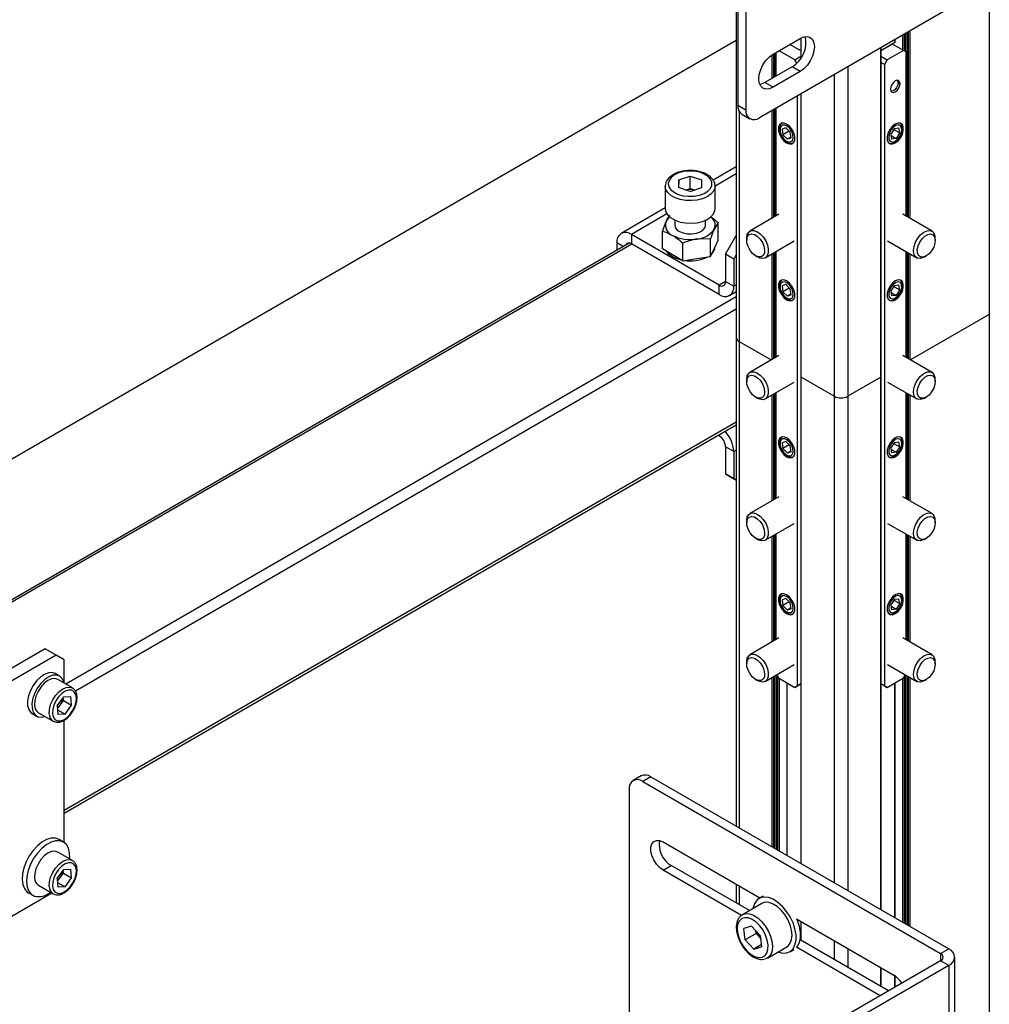
# Model space of a CAD drawing. Units: millimetres. Extents: x 0 to 863, y 0 to 297.
# Drawn here: x 603 to 612, y 130 to 139 of the extents above; entities that cross this region are included whole.
import ezdxf

# ---------------------------------------------------------------- set-up
doc = ezdxf.new("R2010")
doc.units = ezdxf.units.MM

msp = doc.modelspace()

# ---------------------------------------------------------------- linework, layer by layer
at = {"color": 7, "linetype": 'Continuous', "lineweight": 25}
for p, q in [((611.5531, 201.5946), (611.5531, 136.2713)), ((609.3699, 140.4003), (609.3699, 138.0868)), ((609.4407, 140.3595), (609.4407, 138.046)), ((609.3573, 140.0534), (609.3573, 131.8336)), ((611.2004, 138.9258), (609.5585, 137.9779)), ((610.8024, 138.5658), (610.8024, 138.696)), ((610.8142, 138.7028), (610.8142, 138.559)), ((610.826, 138.5522), (610.826, 138.7096)), ((610.8378, 138.7164), (610.8378, 137.1208)), ((610.8519, 137.1126), (610.8519, 138.7246)), ((610.8637, 138.7314), (610.8637, 137.1058)), ((602.5228, 134.7048), (609.3573, 138.6503)), ((609.6764, 138.5291), (609.9121, 138.6651)), ((609.9185, 138.5591), (609.8234, 138.614)), ((609.9185, 138.6679), (609.9178, 138.6683)), ((609.9185, 138.6686), (609.9185, 138.4958)), ((609.9209, 138.4995), (609.9209, 138.6699)), ((610.74, 138.6325), (610.6128, 138.5591)), ((610.7134, 138.6172), (610.6128, 138.5591)), ((610.8077, 138.5628), (610.7134, 138.6172)), ((610.7316, 138.6551), (610.7316, 138.6393)), ((610.7341, 138.6565), (610.7341, 138.6359)), ((609.6675, 138.3198), (609.6675, 138.5236)), ((609.6793, 138.5308), (609.6793, 138.3266)), ((609.6934, 138.3348), (609.6934, 138.5389)), ((609.6999, 138.5427), (609.6999, 138.3385)), ((609.8649, 138.4811), (609.7291, 138.5595)), ((610.6103, 138.5851), (610.6103, 131.1102)), ((610.6128, 135.7304), (610.6128, 138.5865)), ((610.8077, 138.5628), (610.6663, 138.4811)), ((610.8313, 138.5492), (610.8077, 138.5628)), ((610.8313, 137.1245), (610.8313, 138.5492)), ((609.8649, 138.4811), (609.9185, 138.512)), ((609.882, 138.4516), (609.8649, 138.4811)), ((610.6128, 138.512), (610.6663, 138.4811)), ((610.6427, 138.4403), (610.6128, 138.4576)), ((610.6663, 138.4811), (610.6427, 138.4403)), ((610.6427, 138.4403), (610.6427, 133.0511)), ((609.8414, 138.4202), (609.6056, 138.2841)), ((609.9121, 138.3793), (609.6764, 138.2433)), ((609.9121, 138.3793), (609.8414, 138.4202)), ((610.2067, 138.3521), (610.2067, 131.3432)), ((610.3245, 138.4201), (610.3245, 131.2752)), ((609.6764, 138.2433), (609.6056, 138.2841)), ((610.7608, 138.2838), (610.7783, 138.2737)), ((610.7608, 138.2798), (610.7608, 138.2837)), ((610.7608, 138.2835), (610.7783, 138.2735)), ((610.7783, 138.2735), (610.7783, 138.2737)), ((609.9185, 138.1857), (609.9185, 131.5096)), ((609.9209, 135.727), (609.9209, 138.1871)), ((610.6958, 138.2261), (610.6958, 138.2258)), ((610.7195, 138.2121), (610.7229, 138.2141)), ((609.8885, 133.0511), (609.8885, 138.1684)), ((609.3699, 138.0868), (609.4407, 138.046)), ((609.3817, 138.0343), (609.3817, 131.8195)), ((609.4045, 138.0105), (609.4752, 137.9697)), ((609.6675, 137.1058), (609.6675, 138.0408)), ((609.6793, 138.0476), (609.6793, 137.1126)), ((609.6934, 137.1208), (609.6934, 138.0558)), ((609.6999, 138.0595), (609.6999, 137.1245)), ((609.7943, 137.9231), (609.7941, 137.9232)), ((610.7371, 137.9232), (610.7369, 137.9231)), ((609.7877, 137.8918), (609.7561, 137.8803)), ((609.7561, 137.8803), (609.7625, 137.83)), ((609.8173, 137.8617), (609.7625, 137.83)), ((609.7877, 137.8918), (609.8259, 137.853)), ((609.8324, 137.8027), (609.8259, 137.853)), ((610.7305, 137.8843), (610.6989, 137.8363)), ((610.6989, 137.8363), (610.7053, 137.7935)), ((610.7249, 137.8757), (610.7752, 137.8467)), ((610.7305, 137.8843), (610.7687, 137.8895)), ((610.7752, 137.8467), (610.7435, 137.7987)), ((610.7752, 137.8467), (610.7687, 137.8895)), ((609.8007, 137.7912), (609.7625, 137.83)), ((609.8016, 137.7643), (609.7941, 137.7599)), ((609.7941, 137.7599), (609.7943, 137.7598)), ((609.8019, 137.7641), (609.7943, 137.7598)), ((609.8315, 137.809), (609.8007, 137.7912)), ((609.8324, 137.8027), (609.8007, 137.7912)), ((610.7008, 137.8233), (610.7435, 137.7987)), ((610.7435, 137.7987), (610.7053, 137.7935)), ((610.7294, 137.7641), (610.7369, 137.7598)), ((610.7296, 137.7643), (610.7371, 137.7599)), ((610.7369, 137.7598), (610.7371, 137.7599)), ((609.3573, 137.5515), (609.1572, 137.436)), ((608.8577, 137.4399), (608.8566, 137.373)), ((608.8577, 137.4399), (608.9585, 137.4728)), ((608.8577, 137.3726), (608.8577, 137.4399)), ((608.9585, 137.4728), (609.0583, 137.4388)), ((608.9585, 137.3639), (608.9585, 137.4728)), ((609.0573, 137.3719), (609.0583, 137.4388)), ((609.3573, 137.4913), (609.1729, 137.3848)), ((608.7408, 137.3841), (608.7408, 137.1882)), ((608.9564, 137.339), (608.8566, 137.373)), ((608.9201, 137.3514), (608.9585, 137.3639)), ((608.9564, 137.339), (609.0573, 137.3719)), ((608.9585, 137.3639), (608.9948, 137.3516)), ((609.1741, 137.1882), (609.1741, 137.3841)), ((608.7408, 137.1956), (608.3579, 136.9746)), ((608.755, 137.1436), (608.4469, 136.9658)), ((608.7158, 136.9934), (608.7482, 137.079)), ((608.8241, 137.0896), (608.8241, 137.0466)), ((609.0908, 137.0466), (609.0908, 137.0896)), ((609.1991, 137.0682), (609.1668, 137.0143)), ((609.1991, 136.9153), (609.1991, 137.0682)), ((609.7275, 137.1404), (609.4751, 136.9947)), ((611.0561, 136.9947), (610.8037, 137.1404)), ((608.7158, 136.8405), (608.7158, 136.9934)), ((609.2087, 136.526), (608.4469, 136.9658)), ((608.4469, 136.9658), (608.4469, 136.8841)), ((609.1344, 136.9287), (609.0135, 136.9258)), ((609.1344, 136.7757), (609.1344, 136.9287)), ((609.1668, 136.8455), (609.1991, 136.9153)), ((609.2639, 136.7936), (609.3573, 136.9554)), ((609.4475, 136.9337), (609.4475, 136.9149)), ((609.6084, 136.7638), (609.8609, 136.9095)), ((610.6704, 136.9095), (610.9228, 136.7638)), ((611.0837, 136.9149), (611.0837, 136.9337)), ((608.4277, 136.8912), (602.6033, 133.5288)), ((608.4507, 136.8819), (602.6228, 133.5176)), ((608.3211, 136.8931), (608.3211, 136.8296)), ((608.376, 136.8614), (608.3211, 136.8931)), ((609.2087, 136.4443), (608.4469, 136.8841)), ((608.8043, 136.7894), (608.7158, 136.8405)), ((608.8927, 136.7384), (608.8927, 136.8913)), ((609.1344, 136.7757), (609.1668, 136.8455)), ((609.6934, 135.8959), (609.6934, 136.8128)), ((609.6999, 136.8166), (609.6999, 135.8997)), ((610.8313, 135.8997), (610.8313, 136.8166)), ((610.8378, 136.8128), (610.8378, 135.8959)), ((608.8927, 136.7384), (608.8043, 136.7894)), ((608.8927, 136.7384), (609.0135, 136.7571)), ((609.0135, 136.7571), (609.1344, 136.7757)), ((609.3346, 136.7527), (609.2639, 136.7936)), ((609.2639, 136.7936), (609.2639, 136.5579)), ((609.3573, 136.7921), (609.3346, 136.7527)), ((609.3346, 136.7527), (609.3346, 136.517)), ((609.5255, 136.7798), (609.5418, 136.7704)), ((609.6675, 135.881), (609.6675, 136.7979)), ((609.6793, 136.8047), (609.6793, 135.8878)), ((610.8519, 135.8878), (610.8519, 136.8047)), ((610.8637, 136.7979), (610.8637, 135.881)), ((610.9895, 136.7704), (611.0057, 136.7798)), ((609.2639, 136.5578), (609.2087, 136.526)), ((609.2639, 136.5579), (609.3346, 136.517)), ((609.7943, 136.5622), (609.7941, 136.5623)), ((610.7371, 136.5623), (610.7369, 136.5622)), ((609.2087, 136.4443), (609.2087, 136.526)), ((609.2977, 136.4355), (609.3573, 136.4699)), ((609.3573, 136.5302), (609.3346, 136.517)), ((609.7877, 136.5309), (609.7561, 136.5194)), ((609.7561, 136.5194), (609.7625, 136.4691)), ((609.8173, 136.5008), (609.7625, 136.4691)), ((609.7877, 136.5309), (609.8259, 136.4921)), ((609.8324, 136.4418), (609.8259, 136.4921)), ((610.7305, 136.5234), (610.6989, 136.4754)), ((610.6989, 136.4754), (610.7053, 136.4326)), ((610.7249, 136.5148), (610.7752, 136.4858)), ((610.7305, 136.5234), (610.7687, 136.5286)), ((610.7752, 136.4858), (610.7435, 136.4378)), ((610.7752, 136.4858), (610.7687, 136.5286)), ((609.3573, 136.4256), (603.538, 133.0662)), ((609.8007, 136.4303), (609.7625, 136.4691)), ((609.8016, 136.4034), (609.7941, 136.399)), ((609.7941, 136.399), (609.7943, 136.3989)), ((609.8019, 136.4032), (609.7943, 136.3989)), ((609.8315, 136.4481), (609.8007, 136.4303)), ((609.8324, 136.4418), (609.8007, 136.4303)), ((610.7008, 136.4624), (610.7435, 136.4378)), ((610.7435, 136.4378), (610.7053, 136.4326)), ((610.7294, 136.4032), (610.7369, 136.3989)), ((610.7296, 136.4034), (610.7371, 136.399)), ((610.7369, 136.3989), (610.7371, 136.399)), ((609.3573, 136.3168), (603.6215, 133.0055)), ((611.5531, 136.2713), (610.8704, 135.8771)), ((611.5531, 136.2713), (611.5531, 70.948)), ((609.3817, 136.0383), (609.6609, 135.8771)), ((609.7275, 135.9156), (609.4751, 135.7699)), ((611.0561, 135.7699), (610.8037, 135.9156)), ((609.4475, 135.7089), (609.4475, 135.6901)), ((610.2067, 135.562), (609.9209, 135.727)), ((609.9209, 131.5082), (609.9209, 135.727)), ((610.6103, 135.727), (610.3245, 135.562)), ((610.6128, 131.1088), (610.6128, 135.7304)), ((611.0837, 135.6901), (611.0837, 135.7089)), ((609.6084, 135.539), (609.8609, 135.6847)), ((610.6704, 135.6847), (610.9228, 135.539)), ((609.5255, 135.555), (609.5418, 135.5456)), ((609.6675, 134.6562), (609.6675, 135.5731)), ((609.6793, 135.5799), (609.6793, 134.663)), ((609.6934, 134.6711), (609.6934, 135.588)), ((609.6999, 135.5918), (609.6999, 134.6749)), ((610.8313, 134.6749), (610.8313, 135.5918)), ((610.8378, 135.588), (610.8378, 134.6711)), ((610.8519, 134.663), (610.8519, 135.5799)), ((610.8637, 135.5731), (610.8637, 134.6562)), ((610.9895, 135.5456), (611.0057, 135.555)), ((609.3573, 135.3369), (603.5245, 131.9697)), ((603.5245, 131.9472), (609.3573, 135.3144)), ((609.2009, 135.2241), (609.2087, 135.2195)), ((609.2087, 135.2195), (609.2087, 135.2286)), ((609.7943, 135.2013), (609.7941, 135.2014)), ((610.7371, 135.2014), (610.7369, 135.2013)), ((610.7843, 135.2072), (610.7828, 135.2085)), ((609.3346, 135.0832), (609.2639, 135.124)), ((609.2639, 135.124), (609.2639, 134.8883)), ((609.7877, 135.17), (609.7561, 135.1585)), ((609.7561, 135.1585), (609.7625, 135.1082)), ((609.8173, 135.1399), (609.7625, 135.1082)), ((609.8007, 135.0694), (609.7625, 135.1082)), ((609.7877, 135.17), (609.8259, 135.1312)), ((609.8324, 135.0809), (609.8259, 135.1312)), ((610.7305, 135.1625), (610.6989, 135.1145)), ((610.6989, 135.1145), (610.7053, 135.0717)), ((610.7249, 135.1539), (610.7752, 135.1249)), ((610.7305, 135.1625), (610.7687, 135.1677)), ((610.7752, 135.1249), (610.7435, 135.0769)), ((610.7752, 135.1249), (610.7687, 135.1677)), ((609.3573, 135.0963), (609.3346, 135.0832)), ((609.3346, 135.0832), (609.3346, 134.8475)), ((609.8016, 135.0425), (609.7941, 135.0381)), ((609.7941, 135.0381), (609.7943, 135.038)), ((609.8019, 135.0423), (609.7943, 135.038)), ((609.8315, 135.0872), (609.8007, 135.0694)), ((609.8324, 135.0809), (609.8007, 135.0694)), ((610.7008, 135.1015), (610.7435, 135.0769)), ((610.7435, 135.0769), (610.7053, 135.0717)), ((610.7294, 135.0423), (610.7369, 135.038)), ((610.7296, 135.0425), (610.7371, 135.0381)), ((610.7369, 135.038), (610.7371, 135.0381)), ((609.2639, 134.8883), (609.3346, 134.8475)), ((609.3573, 134.8343), (609.2639, 134.8883)), ((609.3346, 134.8475), (609.3573, 134.8343)), ((609.7275, 134.6908), (609.4751, 134.5451)), ((611.0561, 134.5451), (610.8037, 134.6908)), ((609.4475, 134.484), (609.4475, 134.4653)), ((609.6084, 134.3141), (609.8609, 134.4599)), ((610.6704, 134.4599), (610.9228, 134.3141)), ((611.0837, 134.4653), (611.0837, 134.484)), ((609.6675, 133.4314), (609.6675, 134.3482)), ((609.6793, 134.3551), (609.6793, 133.4382)), ((609.6934, 133.4463), (609.6934, 134.3632)), ((609.6999, 134.367), (609.6999, 133.4501)), ((610.8313, 133.4501), (610.8313, 134.367)), ((610.8378, 134.3632), (610.8378, 133.4463)), ((610.8519, 133.4382), (610.8519, 134.3551)), ((610.8637, 134.3482), (610.8637, 133.4314)), ((609.5255, 134.3302), (609.5418, 134.3208)), ((610.9895, 134.3208), (611.0057, 134.3302)), ((609.7943, 133.8404), (609.7941, 133.8405)), ((610.7371, 133.8405), (610.7369, 133.8404)), ((609.7877, 133.8091), (609.7561, 133.7976)), ((609.7561, 133.7976), (609.7625, 133.7473)), ((609.8173, 133.779), (609.7625, 133.7473)), ((609.8007, 133.7085), (609.7625, 133.7473)), ((609.7877, 133.8091), (609.8259, 133.7703)), ((609.8324, 133.72), (609.8259, 133.7703)), ((610.7305, 133.8016), (610.6989, 133.7536)), ((610.6989, 133.7536), (610.7053, 133.7108)), ((610.7008, 133.7406), (610.7435, 133.716)), ((610.7249, 133.793), (610.7752, 133.764)), ((610.7305, 133.8016), (610.7687, 133.8068)), ((610.7752, 133.764), (610.7435, 133.716)), ((610.7752, 133.764), (610.7687, 133.8068)), ((609.8016, 133.6816), (609.7941, 133.6772)), ((609.7941, 133.6772), (609.7943, 133.6771)), ((609.8019, 133.6814), (609.7943, 133.6771)), ((609.8315, 133.7263), (609.8007, 133.7085)), ((609.8324, 133.72), (609.8007, 133.7085)), ((610.7435, 133.716), (610.7053, 133.7108)), ((610.7294, 133.6814), (610.7369, 133.6771)), ((610.7296, 133.6816), (610.7371, 133.6772)), ((610.7369, 133.6771), (610.7371, 133.6772)), ((609.7275, 133.466), (609.4751, 133.3203)), ((611.0561, 133.3203), (610.8037, 133.466)), ((603.3595, 133.3715), (602.0867, 132.6367)), ((603.4538, 133.317), (602.181, 132.5823)), ((603.4538, 133.317), (603.3595, 133.3715)), ((603.5245, 133.2762), (603.4538, 133.317)), ((603.5245, 133.074), (603.5245, 133.2762)), ((609.4475, 133.2592), (609.4475, 133.2404)), ((609.6084, 133.0893), (609.8609, 133.2351)), ((610.6704, 133.2351), (610.9228, 133.0893)), ((611.0837, 133.2404), (611.0837, 133.2592)), ((603.4855, 133.1351), (603.4477, 133.1568)), ((609.7052, 133.1452), (609.7052, 131.6327)), ((609.7077, 133.1466), (609.7235, 133.1192)), ((610.8077, 133.1192), (610.8236, 133.1466)), ((610.826, 130.9857), (610.826, 133.1452)), ((603.5961, 133.0327), (603.4688, 133.1062)), ((609.5255, 133.1053), (609.5418, 133.0959)), ((609.6675, 131.6545), (609.6675, 133.1234)), ((609.6793, 133.1302), (609.6793, 131.6477)), ((609.6934, 131.6395), (609.6934, 133.1384)), ((609.717, 131.6259), (609.717, 133.1304)), ((609.7235, 133.1192), (609.8649, 133.0375)), ((609.7288, 133.1161), (609.7288, 131.6191)), ((609.7972, 133.0766), (609.7972, 131.5797)), ((609.7996, 131.5782), (609.7996, 133.0752)), ((609.9185, 133.0684), (609.8649, 133.0375)), ((609.8885, 133.0511), (609.9185, 133.0684)), ((610.6128, 133.0684), (610.6427, 133.0511)), ((610.6663, 133.0375), (610.6128, 133.0684)), ((610.6663, 133.0375), (610.8077, 133.1192)), ((610.7316, 133.0752), (610.7316, 131.0402)), ((610.7341, 133.0766), (610.7341, 131.0388)), ((610.8024, 130.9993), (610.8024, 133.1161)), ((610.8142, 133.1304), (610.8142, 130.9925)), ((610.8378, 133.1384), (610.8378, 130.9789)), ((610.8519, 130.9708), (610.8519, 133.1302)), ((610.8637, 133.1234), (610.8637, 130.964)), ((610.9895, 133.0959), (611.0057, 133.1053)), ((609.8649, 133.0375), (609.8885, 133.0511)), ((610.6427, 133.0511), (610.6663, 133.0375)), ((603.465, 132.878), (603.5211, 132.9555)), ((603.467, 132.8527), (603.49, 132.8845)), ((603.49, 132.8845), (603.518, 132.9233)), ((603.518, 132.9233), (603.5161, 132.9485)), ((603.518, 132.9233), (603.5887, 132.8824)), ((603.5211, 132.9555), (603.5829, 132.9577)), ((603.5887, 132.8824), (603.5829, 132.9577)), ((603.2478, 132.8104), (603.2855, 132.7886)), ((603.3021, 132.8175), (603.4294, 132.744)), ((603.465, 132.878), (603.4708, 132.8027)), ((603.4678, 132.8424), (603.5327, 132.805)), ((603.5327, 132.805), (603.4708, 132.8027)), ((603.5327, 132.805), (603.5887, 132.8824)), ((603.5245, 131.6922), (603.5245, 132.7532)), ((608.5324, 132.27), (608.4617, 132.2291)), ((608.6157, 132.2617), (608.545, 132.2209)), ((608.545, 132.2209), (611.1297, 130.7288)), ((608.6157, 132.2617), (611.2004, 130.7696)), ((608.4271, 132.1528), (608.4271, 129.8393)), ((603.5188, 131.6958), (603.4811, 131.7176)), ((608.7218, 131.6969), (609.5629, 131.2114)), ((603.5961, 131.5357), (603.4688, 131.6092)), ((603.465, 131.381), (603.5211, 131.4585)), ((603.518, 131.4263), (603.5161, 131.4516)), ((603.5211, 131.4585), (603.5829, 131.4607)), ((603.5887, 131.3854), (603.5829, 131.4607)), ((608.7218, 131.452), (608.7925, 131.4928)), ((609.4024, 131.059), (608.7218, 131.452)), ((609.4714, 131.1008), (608.7925, 131.4928)), ((603.465, 131.381), (603.4708, 131.3058)), ((603.467, 131.3557), (603.49, 131.3875)), ((603.4678, 131.3455), (603.5327, 131.308)), ((603.49, 131.3875), (603.518, 131.4263)), ((603.518, 131.4263), (603.5887, 131.3854)), ((603.5327, 131.308), (603.5887, 131.3854)), ((603.3021, 131.3205), (603.4294, 131.247)), ((603.5327, 131.308), (603.4708, 131.3058)), ((609.3573, 131.33), (609.3573, 131.1667)), ((609.3817, 131.316), (609.3817, 131.1526)), ((602.5574, 130.7582), (603.4168, 131.2543)), ((603.2144, 131.2557), (603.2521, 131.2339)), ((609.5902, 131.2271), (609.5548, 131.2067)), ((609.5798, 131.1634), (609.4101, 131.0654)), ((609.8794, 131.0287), (610.7252, 130.5404)), ((609.9185, 131.0061), (609.9185, 130.8428)), ((609.9209, 130.8414), (609.9209, 131.0047)), ((609.4891, 130.9668), (609.424, 130.947)), ((609.4344, 130.8472), (609.424, 130.947)), ((609.5647, 130.8867), (609.4891, 130.9668)), ((609.5287, 130.9016), (609.526, 130.9277)), ((609.908, 130.9487), (609.9185, 130.9548)), ((609.5287, 130.9016), (609.4344, 130.8472)), ((609.51, 130.7671), (609.4344, 130.8472)), ((609.5665, 130.8615), (609.5287, 130.9016)), ((609.5647, 130.8867), (609.5752, 130.7868)), ((609.5675, 130.8605), (609.5665, 130.8615)), ((610.678, 130.4043), (609.9106, 130.8473)), ((610.2067, 130.8397), (610.2067, 130.6764)), ((609.5734, 130.8036), (609.51, 130.7671)), ((609.51, 130.7671), (609.5752, 130.7868)), ((609.6268, 130.6902), (609.7965, 130.7881)), ((609.8215, 130.7448), (609.8568, 130.7652)), ((610.6073, 130.3635), (609.8794, 130.7837)), ((610.3245, 130.7717), (610.3245, 130.6084)), ((611.1297, 130.7288), (611.2004, 130.7696)), ((611.1297, 130.6651), (609.4878, 129.7172)), ((609.6291, 130.6916), (609.6113, 130.6835)), ((611.1297, 130.7288), (611.1297, 130.6651)), ((611.2004, 130.6243), (611.1297, 130.6651)), ((611.2525, 128.1112), (611.2525, 130.6969)), ((611.2004, 130.6243), (609.5585, 129.6764)), ((610.6103, 130.6067), (610.6103, 130.4434)), ((610.6128, 130.442), (610.6128, 130.6053)), ((611.2004, 130.6243), (611.2004, 128.0385)), ((610.7316, 130.5365), (610.7316, 130.4353)), ((610.7341, 130.5348), (610.7341, 130.4367))]:
    msp.add_line(p, q, dxfattribs=at)
at = {"color": 7, "linetype": 'Continuous', "lineweight": 25, "flags": 128}
for points in [[(609.9121, 138.6651), (609.9441, 138.6787), (609.9739, 138.6817), (609.9996, 138.6738), (610.0192, 138.6555), (610.0316, 138.6282), (610.0358, 138.5937), (610.0316, 138.5543), (610.0192, 138.5127), (609.9996, 138.4717), (609.9739, 138.4342), (609.9441, 138.4027), (609.9121, 138.3793)], [(609.6764, 138.2433), (609.6443, 138.2296), (609.6145, 138.2267), (609.5889, 138.2346), (609.5692, 138.2529), (609.5568, 138.2802), (609.5526, 138.3147), (609.5568, 138.3541), (609.5692, 138.3957), (609.5889, 138.4367), (609.6145, 138.4742), (609.6443, 138.5057), (609.6764, 138.5291)], [(609.6056, 138.2841), (609.5736, 138.2705), (609.561, 138.2679)], [(610.7783, 138.2737), (610.7751, 138.2901), (610.7662, 138.3004), (610.7528, 138.303), (610.737, 138.2975), (610.7212, 138.2848), (610.7079, 138.2668), (610.6989, 138.2461), (610.6958, 138.2261)], [(610.6958, 138.2258), (610.6989, 138.2094), (610.7079, 138.1991), (610.7212, 138.1965), (610.737, 138.202), (610.7528, 138.2147), (610.7662, 138.2328), (610.7751, 138.2534), (610.7783, 138.2735)], [(610.7512, 138.3034), (610.7587, 138.293), (610.7608, 138.2772), (610.757, 138.2585), (610.7481, 138.2397), (610.7353, 138.2237), (610.7206, 138.2129), (610.7063, 138.209), (610.6981, 138.2104)], [(609.7941, 137.9232), (609.7699, 137.9323), (609.7486, 137.9304), (609.7329, 137.9178), (609.7245, 137.896), (609.7245, 137.8676), (609.7329, 137.8361), (609.7486, 137.8053), (609.7699, 137.7788), (609.7941, 137.7599)], [(609.7518, 137.9325), (609.7483, 137.9302), (609.7357, 137.9131), (609.7311, 137.8879), (609.7349, 137.8577), (609.7469, 137.826), (609.7655, 137.7967), (609.7884, 137.7734), (609.813, 137.7588), (609.8362, 137.7547), (609.8481, 137.7574)], [(609.7943, 137.7598), (609.8185, 137.7507), (609.8398, 137.7526), (609.8556, 137.7653), (609.864, 137.7871), (609.864, 137.8154), (609.8556, 137.8469), (609.8398, 137.8777), (609.8185, 137.9042), (609.7943, 137.9231)], [(610.7369, 137.9231), (610.7127, 137.9042), (610.6914, 137.8777), (610.6757, 137.8469), (610.6673, 137.8154), (610.6673, 137.7871), (610.6757, 137.7653), (610.6914, 137.7526), (610.7127, 137.7507), (610.7369, 137.7598)], [(610.6834, 137.7573), (610.6932, 137.7548), (610.7161, 137.758), (610.7407, 137.7717), (610.7639, 137.7944), (610.7829, 137.8233), (610.7955, 137.8549), (610.8002, 137.8854), (610.7963, 137.9112), (610.7843, 137.9291)], [(610.7371, 137.7599), (610.7613, 137.7788), (610.7826, 137.8053), (610.7984, 137.8361), (610.8068, 137.8676), (610.8068, 137.896), (610.7984, 137.9178), (610.7826, 137.9304), (610.7613, 137.9323), (610.7371, 137.9232)], [(609.8389, 137.8577), (609.8216, 137.8843), (609.8001, 137.9043), (609.7777, 137.9148), (609.7578, 137.9141), (609.7435, 137.9024), (609.7369, 137.8814), (609.739, 137.8544), (609.7495, 137.8253), (609.7668, 137.7988), (609.7883, 137.7787), (609.8107, 137.7682), (609.8306, 137.7689), (609.8449, 137.7806), (609.8515, 137.8016), (609.8494, 137.8287), (609.8389, 137.8577)], [(610.7817, 137.9093), (610.7644, 137.9159), (610.7429, 137.9111), (610.7205, 137.8958), (610.7007, 137.8722), (610.6863, 137.8439), (610.6797, 137.8152), (610.6818, 137.7906), (610.6923, 137.7737), (610.7096, 137.7671), (610.7311, 137.7719), (610.7535, 137.7872), (610.7734, 137.8109), (610.7877, 137.8391), (610.7944, 137.8678), (610.7923, 137.8924), (610.7817, 137.9093)], [(608.7675, 137.4069), (608.773, 137.3796), (608.7901, 137.3539), (608.8178, 137.3316), (608.8542, 137.3138), (608.8971, 137.3019), (608.9438, 137.2965), (608.9914, 137.298), (609.0368, 137.3062), (609.0772, 137.3208), (609.1101, 137.3406), (609.1335, 137.3646), (609.1457, 137.3912), (609.1462, 137.4187), (609.1348, 137.4453), (609.1122, 137.4696), (609.0799, 137.4898), (609.0399, 137.5047), (608.9948, 137.5135), (608.9473, 137.5154), (608.9004, 137.5105), (608.8571, 137.4991), (608.8202, 137.4817), (608.7918, 137.4596), (608.7739, 137.4342), (608.7675, 137.4069)], [(609.1741, 137.382), (609.1724, 137.3685), (609.1604, 137.3403), (609.1374, 137.3144), (609.1047, 137.2924), (609.0641, 137.2752), (609.0177, 137.264), (608.9681, 137.2592), (608.9179, 137.2612), (608.8698, 137.2697), (608.8265, 137.2845), (608.7902, 137.3046), (608.763, 137.329), (608.7462, 137.3564), (608.7408, 137.3853)], [(608.7408, 137.1893), (608.7462, 137.1604), (608.763, 137.1331), (608.7902, 137.1086), (608.8265, 137.0885), (608.8698, 137.0738), (608.9179, 137.0652), (608.9681, 137.0632), (609.0177, 137.068), (609.0641, 137.0793), (609.1047, 137.0964), (609.1374, 137.1185), (609.1604, 137.1443), (609.1724, 137.1725), (609.1741, 137.1882)], [(608.8632, 136.9922), (608.8952, 136.9786), (608.9327, 136.971), (608.9724, 136.9701), (609.0108, 136.9761), (609.0444, 136.9883), (609.0704, 137.0057), (609.0863, 137.0267), (609.0908, 137.0466)], [(609.4475, 136.9337), (609.4475, 136.936), (609.4523, 136.9652), (609.4651, 136.9868), (609.4846, 136.9988), (609.5093, 137.0002), (609.5368, 136.9908), (609.5648, 136.9716), (609.5907, 136.9441), (609.6123, 136.9109)], [(610.9895, 136.7704), (610.9804, 136.7656), (610.9531, 136.7578), (610.9291, 136.7608), (610.9104, 136.7743), (610.8988, 136.7971), (610.8952, 136.8272), (610.9, 136.8619), (610.9127, 136.8982), (610.9323, 136.9328), (610.9569, 136.9626), (610.9844, 136.9851), (611.0124, 136.9981), (611.0383, 137.0006), (611.0599, 136.9922), (611.0599, 136.9922)], [(609.5838, 136.896), (609.5975, 136.863), (609.6034, 136.8308), (609.6008, 136.8027), (609.59, 136.782), (609.5723, 136.7708), (609.5495, 136.7703), (609.5241, 136.7806), (609.4989, 136.8006), (609.4765, 136.828), (609.4595, 136.8601), (609.4496, 136.8931), (609.4479, 136.9237), (609.4546, 136.9484), (609.4691, 136.9646), (609.4896, 136.9705), (609.514, 136.9656), (609.5397, 136.9502), (609.5639, 136.9262), (609.5838, 136.896)], [(609.6123, 136.9109), (609.6276, 136.8748), (609.6353, 136.8391), (609.6347, 136.8071), (609.6258, 136.7814), (609.6095, 136.7644), (609.5871, 136.7576), (609.5608, 136.7616), (609.5418, 136.7704)], [(611.064, 136.9633), (611.0777, 136.9461), (611.0836, 136.9206), (611.081, 136.8896), (611.0703, 136.8565), (611.0525, 136.8248), (611.0297, 136.798), (611.0043, 136.779), (610.9791, 136.7698), (610.9567, 136.7715), (610.9397, 136.7838), (610.9298, 136.8054), (610.9281, 136.8341), (610.9349, 136.8666), (610.9493, 136.8994), (610.9698, 136.9291), (610.9943, 136.9523), (611.0199, 136.9666), (611.0441, 136.9704), (611.064, 136.9633)], [(608.4469, 136.8841), (608.4362, 136.8891), (608.4258, 136.8915), (608.4163, 136.8911), (608.4079, 136.888), (608.4011, 136.8823), (608.396, 136.8742), (608.3952, 136.8725)], [(608.8043, 136.7731), (608.7731, 136.7959), (608.7541, 136.8184)], [(608.8827, 136.7441), (608.8437, 136.7551), (608.8043, 136.7731)], [(609.7941, 136.5623), (609.7699, 136.5714), (609.7486, 136.5695), (609.7329, 136.5569), (609.7245, 136.5351), (609.7245, 136.5067), (609.7329, 136.4752), (609.7486, 136.4444), (609.7699, 136.4179), (609.7941, 136.399)], [(609.7485, 136.5694), (609.7483, 136.5693), (609.7357, 136.5522), (609.7311, 136.527), (609.7349, 136.4968), (609.7469, 136.4651), (609.7655, 136.4358), (609.7884, 136.4125), (609.813, 136.3979), (609.8362, 136.3938), (609.8481, 136.3965)], [(609.7943, 136.3989), (609.8185, 136.3898), (609.8398, 136.3917), (609.8556, 136.4044), (609.864, 136.4262), (609.864, 136.4545), (609.8556, 136.486), (609.8398, 136.5168), (609.8185, 136.5433), (609.7943, 136.5622)], [(610.7369, 136.5622), (610.7127, 136.5433), (610.6914, 136.5168), (610.6757, 136.486), (610.6673, 136.4545), (610.6673, 136.4262), (610.6757, 136.4044), (610.6914, 136.3917), (610.7127, 136.3898), (610.7369, 136.3989)], [(610.7817, 136.5484), (610.7644, 136.555), (610.7429, 136.5502), (610.7205, 136.5349), (610.7007, 136.5112), (610.6863, 136.483), (610.6797, 136.4543), (610.6818, 136.4297), (610.6923, 136.4128), (610.7096, 136.4062), (610.7311, 136.411), (610.7535, 136.4263), (610.7734, 136.45), (610.7877, 136.4782), (610.7944, 136.5069), (610.7923, 136.5315), (610.7817, 136.5484)], [(610.6834, 136.3964), (610.6932, 136.3939), (610.7161, 136.3971), (610.7407, 136.4108), (610.7639, 136.4335), (610.7829, 136.4624), (610.7955, 136.494), (610.8002, 136.5245), (610.7963, 136.5503), (610.7843, 136.5681)], [(610.7371, 136.399), (610.7613, 136.4179), (610.7826, 136.4444), (610.7984, 136.4752), (610.8068, 136.5067), (610.8068, 136.5351), (610.7984, 136.5569), (610.7826, 136.5695), (610.7613, 136.5714), (610.7371, 136.5623)], [(609.8389, 136.4968), (609.8216, 136.5233), (609.8001, 136.5434), (609.7777, 136.5539), (609.7578, 136.5532), (609.7435, 136.5415), (609.7369, 136.5205), (609.739, 136.4935), (609.7495, 136.4644), (609.7668, 136.4379), (609.7883, 136.4178), (609.8107, 136.4073), (609.8306, 136.408), (609.8449, 136.4197), (609.8515, 136.4407), (609.8494, 136.4678), (609.8389, 136.4968)], [(609.4475, 135.7089), (609.4475, 135.7112), (609.4523, 135.7404), (609.4651, 135.762), (609.4846, 135.774), (609.5093, 135.7754), (609.5368, 135.766), (609.5648, 135.7468), (609.5907, 135.7193), (609.6123, 135.686)], [(609.5838, 135.6712), (609.5975, 135.6382), (609.6034, 135.6059), (609.6008, 135.5779), (609.59, 135.5572), (609.5723, 135.546), (609.5495, 135.5455), (609.5241, 135.5558), (609.4989, 135.5757), (609.4765, 135.6032), (609.4595, 135.6352), (609.4496, 135.6683), (609.4479, 135.6989), (609.4546, 135.7236), (609.4691, 135.7398), (609.4896, 135.7457), (609.514, 135.7408), (609.5397, 135.7254), (609.5639, 135.7013), (609.5838, 135.6712)], [(610.9895, 135.5456), (610.9804, 135.5408), (610.9531, 135.533), (610.9291, 135.536), (610.9104, 135.5494), (610.8988, 135.5723), (610.8952, 135.6024), (610.9, 135.6371), (610.9127, 135.6734), (610.9323, 135.708), (610.9569, 135.7378), (610.9844, 135.7603), (611.0124, 135.7733), (611.0383, 135.7757), (611.0599, 135.7674), (611.0599, 135.7674)], [(611.064, 135.7385), (611.0777, 135.7213), (611.0836, 135.6958), (611.081, 135.6648), (611.0703, 135.6317), (611.0525, 135.6), (611.0297, 135.5732), (611.0043, 135.5542), (610.9791, 135.545), (610.9567, 135.5467), (610.9397, 135.559), (610.9298, 135.5806), (610.9281, 135.6093), (610.9349, 135.6418), (610.9493, 135.6746), (610.9698, 135.7043), (610.9943, 135.7275), (611.0199, 135.7418), (611.0441, 135.7456), (611.064, 135.7385)], [(609.6123, 135.686), (609.6276, 135.65), (609.6353, 135.6143), (609.6347, 135.5822), (609.6258, 135.5566), (609.6095, 135.5396), (609.5871, 135.5328), (609.5608, 135.5368), (609.5418, 135.5456)], [(609.7941, 135.2014), (609.7699, 135.2105), (609.7486, 135.2086), (609.7329, 135.1959), (609.7245, 135.1742), (609.7245, 135.1458), (609.7329, 135.1143), (609.7486, 135.0835), (609.7699, 135.057), (609.7941, 135.0381)], [(609.7518, 135.2107), (609.7483, 135.2084), (609.7357, 135.1913), (609.7311, 135.1661), (609.7349, 135.1359), (609.7469, 135.1042), (609.7655, 135.0749), (609.7884, 135.0516), (609.813, 135.037), (609.8362, 135.0329), (609.8481, 135.0356)], [(609.8389, 135.1359), (609.8216, 135.1624), (609.8001, 135.1825), (609.7777, 135.193), (609.7578, 135.1923), (609.7435, 135.1806), (609.7369, 135.1596), (609.739, 135.1325), (609.7495, 135.1035), (609.7668, 135.077), (609.7883, 135.0569), (609.8107, 135.0464), (609.8306, 135.0471), (609.8449, 135.0588), (609.8515, 135.0798), (609.8494, 135.1069), (609.8389, 135.1359)], [(609.7943, 135.038), (609.8185, 135.0289), (609.8398, 135.0308), (609.8556, 135.0435), (609.864, 135.0653), (609.864, 135.0936), (609.8556, 135.1251), (609.8398, 135.1559), (609.8185, 135.1824), (609.7943, 135.2013)], [(610.7369, 135.2013), (610.7127, 135.1824), (610.6914, 135.1559), (610.6757, 135.1251), (610.6673, 135.0936), (610.6673, 135.0653), (610.6757, 135.0435), (610.6914, 135.0308), (610.7127, 135.0289), (610.7369, 135.038)], [(610.7817, 135.1875), (610.7644, 135.1941), (610.7429, 135.1893), (610.7205, 135.174), (610.7007, 135.1503), (610.6863, 135.1221), (610.6797, 135.0934), (610.6818, 135.0688), (610.6923, 135.0519), (610.7096, 135.0453), (610.7311, 135.0501), (610.7535, 135.0654), (610.7734, 135.0891), (610.7877, 135.1173), (610.7944, 135.146), (610.7923, 135.1706), (610.7817, 135.1875)], [(610.6834, 135.0355), (610.6932, 135.033), (610.7161, 135.0362), (610.7407, 135.0499), (610.7639, 135.0726), (610.7829, 135.1015), (610.7955, 135.1331), (610.8002, 135.1636), (610.7963, 135.1894), (610.7843, 135.2072)], [(610.7371, 135.0381), (610.7613, 135.057), (610.7826, 135.0835), (610.7984, 135.1143), (610.8068, 135.1458), (610.8068, 135.1742), (610.7984, 135.1959), (610.7826, 135.2086), (610.7613, 135.2105), (610.7371, 135.2014)], [(609.4475, 134.484), (609.4475, 134.4864), (609.4523, 134.5156), (609.4651, 134.5372), (609.4846, 134.5492), (609.5093, 134.5506), (609.5368, 134.5412), (609.5648, 134.522), (609.5907, 134.4945), (609.6123, 134.4612)], [(609.5838, 134.4464), (609.5975, 134.4134), (609.6034, 134.3811), (609.6008, 134.3531), (609.59, 134.3324), (609.5723, 134.3211), (609.5495, 134.3207), (609.5241, 134.331), (609.4989, 134.3509), (609.4765, 134.3784), (609.4595, 134.4104), (609.4496, 134.4435), (609.4479, 134.4741), (609.4546, 134.4988), (609.4691, 134.515), (609.4896, 134.5209), (609.514, 134.5159), (609.5397, 134.5006), (609.5639, 134.4765), (609.5838, 134.4464)], [(610.9895, 134.3208), (610.9804, 134.316), (610.9531, 134.3082), (610.9291, 134.3111), (610.9104, 134.3246), (610.8988, 134.3475), (610.8952, 134.3776), (610.9, 134.4123), (610.9127, 134.4486), (610.9323, 134.4832), (610.9569, 134.513), (610.9844, 134.5355), (611.0124, 134.5485), (611.0383, 134.5509), (611.0599, 134.5426), (611.0599, 134.5426)], [(611.064, 134.5137), (611.0777, 134.4965), (611.0836, 134.471), (611.081, 134.44), (611.0703, 134.4069), (611.0525, 134.3752), (611.0297, 134.3484), (611.0043, 134.3294), (610.9791, 134.3202), (610.9567, 134.3218), (610.9397, 134.3342), (610.9298, 134.3558), (610.9281, 134.3845), (610.9349, 134.417), (610.9493, 134.4498), (610.9698, 134.4795), (610.9943, 134.5027), (611.0199, 134.517), (611.0441, 134.5208), (611.064, 134.5137)], [(609.6123, 134.4612), (609.6276, 134.4252), (609.6353, 134.3895), (609.6347, 134.3574), (609.6258, 134.3318), (609.6095, 134.3148), (609.5871, 134.308), (609.5608, 134.312), (609.5418, 134.3208)], [(609.7941, 133.8405), (609.7699, 133.8496), (609.7486, 133.8477), (609.7329, 133.835), (609.7245, 133.8132), (609.7245, 133.7849), (609.7329, 133.7534), (609.7486, 133.7226), (609.7699, 133.6961), (609.7941, 133.6772)], [(609.7518, 133.8498), (609.7483, 133.8475), (609.7357, 133.8304), (609.7311, 133.8052), (609.7349, 133.775), (609.7469, 133.7433), (609.7655, 133.714), (609.7884, 133.6907), (609.813, 133.6761), (609.8362, 133.672), (609.8481, 133.6747)], [(609.8389, 133.775), (609.8216, 133.8015), (609.8001, 133.8216), (609.7777, 133.8321), (609.7578, 133.8314), (609.7435, 133.8197), (609.7369, 133.7987), (609.739, 133.7716), (609.7495, 133.7426), (609.7668, 133.7161), (609.7883, 133.696), (609.8107, 133.6855), (609.8306, 133.6862), (609.8449, 133.6979), (609.8515, 133.7189), (609.8494, 133.746), (609.8389, 133.775)], [(609.7943, 133.6771), (609.8185, 133.668), (609.8398, 133.6699), (609.8556, 133.6826), (609.864, 133.7044), (609.864, 133.7327), (609.8556, 133.7642), (609.8398, 133.795), (609.8185, 133.8215), (609.7943, 133.8404)], [(610.7369, 133.8404), (610.7127, 133.8215), (610.6914, 133.795), (610.6757, 133.7642), (610.6673, 133.7327), (610.6673, 133.7044), (610.6757, 133.6826), (610.6914, 133.6699), (610.7127, 133.668), (610.7369, 133.6771)], [(610.7817, 133.8266), (610.7644, 133.8332), (610.7429, 133.8284), (610.7205, 133.8131), (610.7007, 133.7894), (610.6863, 133.7612), (610.6797, 133.7325), (610.6818, 133.7079), (610.6923, 133.691), (610.7096, 133.6844), (610.7311, 133.6892), (610.7535, 133.7045), (610.7734, 133.7282), (610.7877, 133.7564), (610.7944, 133.7851), (610.7923, 133.8097), (610.7817, 133.8266)], [(610.6834, 133.6746), (610.6932, 133.6721), (610.7161, 133.6753), (610.7407, 133.689), (610.7639, 133.7117), (610.7829, 133.7406), (610.7955, 133.7722), (610.8002, 133.8027), (610.7963, 133.8285), (610.7843, 133.8463)], [(610.7371, 133.6772), (610.7613, 133.6961), (610.7826, 133.7226), (610.7984, 133.7534), (610.8068, 133.7849), (610.8068, 133.8132), (610.7984, 133.835), (610.7826, 133.8477), (610.7613, 133.8496), (610.7371, 133.8405)], [(609.4475, 133.2592), (609.4475, 133.2616), (609.4523, 133.2908), (609.4651, 133.3124), (609.4846, 133.3244), (609.5093, 133.3258), (609.5368, 133.3164), (609.5648, 133.2971), (609.5907, 133.2697), (609.6123, 133.2364)], [(610.9895, 133.0959), (610.9804, 133.0912), (610.9531, 133.0834), (610.9291, 133.0863), (610.9104, 133.0998), (610.8988, 133.1226), (610.8952, 133.1528), (610.9, 133.1875), (610.9127, 133.2238), (610.9323, 133.2584), (610.9569, 133.2882), (610.9844, 133.3106), (611.0124, 133.3237), (611.0383, 133.3261), (611.0599, 133.3178), (611.0599, 133.3178)], [(609.5838, 133.2216), (609.5975, 133.1886), (609.6034, 133.1563), (609.6008, 133.1283), (609.59, 133.1076), (609.5723, 133.0963), (609.5495, 133.0958), (609.5241, 133.1062), (609.4989, 133.1261), (609.4765, 133.1536), (609.4595, 133.1856), (609.4496, 133.2187), (609.4479, 133.2493), (609.4546, 133.274), (609.4691, 133.2902), (609.4896, 133.2961), (609.514, 133.2911), (609.5397, 133.2758), (609.5639, 133.2517), (609.5838, 133.2216)], [(609.6123, 133.2364), (609.6276, 133.2004), (609.6353, 133.1647), (609.6347, 133.1326), (609.6258, 133.1069), (609.6095, 133.09), (609.5871, 133.0832), (609.5608, 133.0872), (609.5418, 133.0959)], [(611.064, 133.2889), (611.0777, 133.2717), (611.0836, 133.2462), (611.081, 133.2152), (611.0703, 133.1821), (611.0525, 133.1504), (611.0297, 133.1236), (611.0043, 133.1045), (610.9791, 133.0954), (610.9567, 133.097), (610.9397, 133.1094), (610.9298, 133.131), (610.9281, 133.1596), (610.9349, 133.1921), (610.9493, 133.225), (610.9698, 133.2547), (610.9943, 133.2779), (611.0199, 133.2922), (611.0441, 133.296), (611.064, 133.2889)], [(603.4477, 133.1568), (603.4215, 133.1655), (603.3892, 133.1637), (603.3542, 133.1505), (603.3189, 133.1268), (603.2854, 133.0942), (603.2558, 133.0545), (603.2319, 133.0105), (603.2154, 132.9647), (603.2072, 132.9202), (603.2078, 132.8796), (603.2172, 132.8455), (603.2348, 132.8202), (603.2478, 132.8104)], [(603.5241, 133.0743), (603.5218, 133.0839), (603.5082, 133.1138), (603.4869, 133.1342), (603.4592, 133.1438), (603.4269, 133.1419), (603.3919, 133.1287), (603.3566, 133.1051), (603.3231, 133.0724), (603.2935, 133.0328), (603.2697, 132.9887), (603.2531, 132.943), (603.2449, 132.8984), (603.2455, 132.8578), (603.2549, 132.8238), (603.2725, 132.7984), (603.2972, 132.7833), (603.2972, 132.7833)], [(603.4688, 133.1062), (603.445, 133.1137), (603.4153, 133.1107), (603.3835, 133.0968), (603.3517, 133.0728), (603.3225, 133.0406), (603.298, 133.0025), (603.2799, 132.9615), (603.2697, 132.9204), (603.268, 132.8825)], [(603.3953, 132.809), (603.397, 132.847), (603.4072, 132.888), (603.4253, 132.9291), (603.4498, 132.9671), (603.479, 132.9993), (603.5107, 133.0233), (603.5426, 133.0373), (603.5723, 133.0402), (603.5959, 133.0328)], [(603.4236, 132.8104), (603.4302, 132.781), (603.4447, 132.7597), (603.4659, 132.7481), (603.492, 132.7473), (603.5209, 132.7572), (603.5503, 132.7771), (603.5778, 132.8053), (603.6012, 132.8396), (603.6186, 132.8772), (603.6285, 132.9151), (603.6302, 132.9501), (603.6235, 132.9794), (603.609, 133.0007), (603.5879, 133.0123), (603.5618, 133.0131), (603.5329, 133.0032), (603.5034, 132.9833), (603.4759, 132.9551), (603.4525, 132.9208), (603.4352, 132.8832), (603.4253, 132.8454), (603.4236, 132.8104)], [(603.2972, 132.7833), (603.3274, 132.7794), (603.3574, 132.7856)], [(603.4811, 131.7176), (603.4807, 131.7178), (603.4488, 131.7288), (603.4122, 131.7285), (603.3726, 131.7168), (603.3319, 131.6944), (603.2919, 131.6623), (603.2545, 131.622), (603.2214, 131.5753), (603.1943, 131.5245), (603.1743, 131.4719), (603.1625, 131.4201), (603.1593, 131.3713), (603.1649, 131.3279), (603.1791, 131.2919), (603.2011, 131.2651), (603.2144, 131.2557)], [(603.5729, 131.5491), (603.5735, 131.5564), (603.5722, 131.6027), (603.5623, 131.6426), (603.544, 131.6742), (603.5184, 131.696), (603.4865, 131.707), (603.45, 131.7067), (603.4104, 131.6951), (603.3696, 131.6727), (603.3296, 131.6406), (603.2922, 131.6002), (603.2591, 131.5536), (603.232, 131.5028), (603.212, 131.4502), (603.2002, 131.3983), (603.197, 131.3495), (603.2026, 131.3061), (603.2168, 131.2702), (603.2389, 131.2433), (603.2678, 131.2268), (603.2678, 131.2268)], [(608.7218, 131.452), (608.6919, 131.4742), (608.6644, 131.5045), (608.6416, 131.5405), (608.6253, 131.5793), (608.6168, 131.6176), (608.6168, 131.6525), (608.6253, 131.681), (608.6416, 131.701), (608.6644, 131.7106), (608.6919, 131.7092), (608.7218, 131.6969)], [(603.4688, 131.6092), (603.445, 131.6167), (603.4153, 131.6137), (603.3835, 131.5998), (603.3517, 131.5758), (603.3225, 131.5436), (603.298, 131.5055), (603.2799, 131.4645), (603.2697, 131.4234), (603.268, 131.3855)], [(603.3953, 131.312), (603.397, 131.35), (603.4072, 131.391), (603.4253, 131.4321), (603.4498, 131.4701), (603.479, 131.5023), (603.5107, 131.5263), (603.5426, 131.5403), (603.5723, 131.5432), (603.5959, 131.5358)], [(603.4236, 131.3134), (603.4302, 131.284), (603.4447, 131.2627), (603.4659, 131.2511), (603.492, 131.2503), (603.5209, 131.2602), (603.5503, 131.2801), (603.5778, 131.3083), (603.6012, 131.3426), (603.6186, 131.3802), (603.6285, 131.4181), (603.6302, 131.4531), (603.6235, 131.4824), (603.609, 131.5037), (603.5879, 131.5153), (603.5618, 131.5161), (603.5329, 131.5062), (603.5034, 131.4863), (603.4759, 131.4581), (603.4525, 131.4238), (603.4352, 131.3862), (603.4253, 131.3484), (603.4236, 131.3134)], [(609.717, 130.7439), (609.7187, 130.7433), (609.7579, 130.7332), (609.794, 130.7345), (609.825, 130.747), (609.8497, 130.7702), (609.8668, 130.8031), (609.8756, 130.844), (609.8756, 130.8911), (609.8668, 130.9421), (609.8497, 130.9948), (609.825, 131.0465), (609.794, 131.0949), (609.7579, 131.1378), (609.7187, 131.173), (609.6779, 131.1991), (609.6377, 131.2147), (609.5998, 131.2191), (609.5661, 131.2122), (609.538, 131.1942), (609.517, 131.166), (609.504, 131.1289), (609.5021, 131.1185)], [(609.7965, 130.7881), (609.8066, 130.7952), (609.8258, 130.8187), (609.8376, 130.8507), (609.8413, 130.8894), (609.8368, 130.9327), (609.8243, 130.9784), (609.8044, 131.024), (609.7782, 131.0669), (609.7472, 131.1049), (609.713, 131.136), (609.6775, 131.1584), (609.6425, 131.171), (609.61, 131.1731), (609.5817, 131.1645), (609.5798, 131.1634)], [(609.581, 130.6965), (609.6051, 130.7099), (609.6224, 130.7332), (609.6321, 130.7649), (609.6334, 130.803), (609.6264, 130.8451), (609.6113, 130.8886), (609.5893, 130.9307), (609.5616, 130.9688), (609.53, 131.0005), (609.4965, 131.0238), (609.4632, 131.0373), (609.4321, 131.04), (609.4054, 131.0319), (609.3845, 131.0134), (609.3709, 130.9857), (609.3653, 130.9506), (609.3682, 130.9101), (609.3794, 130.867), (609.3981, 130.8239), (609.4232, 130.7834), (609.453, 130.7483), (609.4858, 130.7205), (609.5195, 130.702), (609.5519, 130.6938), (609.581, 130.6965)], [(609.4086, 131.0646), (609.412, 131.0665), (609.4403, 131.0751), (609.4728, 131.073), (609.5078, 131.0604), (609.5433, 131.038), (609.5775, 131.007), (609.6085, 130.9689), (609.6347, 130.926), (609.6545, 130.8804), (609.6671, 130.8348), (609.6716, 130.7914), (609.6679, 130.7527), (609.6561, 130.7207), (609.6369, 130.6972), (609.6291, 130.6916)], [(609.8818, 130.7851), (609.8874, 130.792), (609.9045, 130.8249), (609.9133, 130.8658), (609.9133, 130.9129), (609.9045, 130.9639), (609.8874, 131.0165), (609.8833, 131.0264)]]:
    msp.add_lwpolyline(points, dxfattribs=at)
at = {"color": 7, "linetype": 'Continuous', "lineweight": 25}
for centre, radius, start, end in [((609.7207, 138.6295), 0.2416, 299.94896, 12.37003), ((609.4516, 138.0778), 0.0822, 173.70115, 234.98667), ((609.5125, 138.0343), 0.0728, 170.78596, 309.20329), ((608.9575, 137.1864), 0.1686, 77.68763, 102.43841), ((608.838, 137.0473), 0.0953, 160.539, 249.25792), ((608.8516, 137.0279), 0.1153, 129.12357, 153.71248), ((609.0886, 137.0472), 0.0848, 337.17173, 55.90848), ((608.3978, 136.9055), 0.0777, 50.79671, 189.21404), ((608.8892, 137.0521), 0.0653, 184.82564, 246.4945), ((609.0017, 137.1232), 0.1978, 273.4335, 326.56112), ((611.011, 136.9382), 0.0729, 356.41421, 47.80337), ((608.9571, 137.2536), 0.3326, 242.64283, 279.7711), ((609.0842, 136.8653), 0.09, 312.67296, 357.6256), ((608.9579, 137.0697), 0.3338, 260.8269, 296.75917), ((609.2303, 136.5524), 0.0341, 230.79671, 9.21404), ((609.2579, 136.5046), 0.0777, 230.79671, 9.21404), ((609.399, 136.0764), 0.0419, 185.6948, 245.62534), ((609.9226, 135.7308), 0.00419, 185.6948, 245.62534), ((610.6086, 135.7308), 0.00419, 294.37466, 354.3052), ((611.011, 135.7134), 0.0729, 356.41421, 47.80337), ((610.2656, 135.6758), 0.1281, 242.60967, 297.39033), ((609.1441, 135.1186), 0.1199, 2.60548, 57.39452), ((609.0596, 135.0702), 0.2753, 2.69749, 43.1433), ((611.011, 134.4886), 0.0729, 356.41421, 47.80337), ((611.011, 133.2638), 0.0729, 356.41421, 47.80337), ((603.391, 132.9549), 0.1215, 308.41161, 324.61242), ((603.3866, 132.962), 0.1292, 323.16066, 353.32807), ((603.3444, 132.8811), 0.0764, 178.97621, 236.40847), ((603.4714, 132.8076), 0.0761, 178.91392, 237.17893), ((608.499, 132.1645), 0.0728, 50.79671, 189.21404), ((608.5669, 132.1936), 0.0838, 54.38242, 114.30712), ((608.8954, 131.6731), 0.2076, 169.92851, 240.27721), ((603.3866, 131.465), 0.1292, 323.16066, 353.32807), ((603.3444, 131.3841), 0.0764, 178.97621, 236.40847), ((603.391, 131.4579), 0.1215, 308.41161, 324.61242), ((603.3025, 131.3855), 0.1624, 257.64052, 309.66535), ((603.4714, 131.3106), 0.0761, 178.91392, 237.17893), ((609.6896, 130.9766), 0.1685, 198.2107, 223.08167), ((611.1728, 130.6969), 0.0777, 290.78342, 69.21658), ((611.1176, 130.6969), 0.0341, 290.78342, 69.21658), ((610.6113, 130.358), 0.215, 31.81182, 58.01926)]:
    msp.add_arc(centre, radius, start, end, dxfattribs=at)
for points, knots in [([(609.1727, 137.3814), (609.1732, 137.3861), (609.1746, 137.4011), (609.1656, 137.4258), (609.1476, 137.4529), (609.1204, 137.4767), (609.0852, 137.4963), (609.0434, 137.5108), (608.9972, 137.5193), (608.9492, 137.5215), (608.9016, 137.5171), (608.8565, 137.5065), (608.816, 137.4898), (608.782, 137.4673), (608.7577, 137.4407), (608.7435, 137.4127), (608.7417, 137.3941), (608.7408, 137.3856)], [0, 0, 0, 0, 0.030124, 0.095456, 0.160943, 0.229253, 0.300403, 0.37268, 0.444824, 0.516787, 0.588781, 0.661029, 0.733809, 0.807377, 0.88142, 0.945379, 1, 1, 1, 1]), ([(608.7482, 137.079), (608.749, 137.0806), (608.7599, 137.104), (608.7706, 137.119), (608.7806, 137.133)], [0, 0, 0, 0, 0.070215, 1, 1, 1, 1]), ([(609.1344, 137.1202), (609.1345, 137.1201), (609.1565, 137.1063), (609.1779, 137.0872), (609.1991, 137.0682)], [0, 0, 0, 0, 0.005928, 1, 1, 1, 1]), ([(608.7158, 136.9934), (608.7232, 136.9915), (608.7521, 136.9842), (608.782, 136.9693), (608.8043, 136.9582)], [0, 0, 0, 0, 0.257551, 1, 1, 1, 1]), ([(609.1668, 137.0143), (609.166, 137.0126), (609.1551, 136.9888), (609.1443, 136.9577), (609.1344, 136.9287)], [0, 0, 0, 0, 0.070215, 1, 1, 1, 1]), ([(608.8043, 136.9582), (608.8123, 136.9533), (608.8422, 136.9351), (608.8714, 136.9098), (608.8927, 136.8913)], [0, 0, 0, 0, 0.268634, 1, 1, 1, 1]), ([(609.0135, 136.9258), (609.0107, 136.9254), (608.9699, 136.9188), (608.9299, 136.9046), (608.8927, 136.8913)], [0, 0, 0, 0, 0.070215, 1, 1, 1, 1]), ([(603.4309, 132.7447), (603.4357, 132.7419), (603.4483, 132.7345), (603.4733, 132.7335), (603.5025, 132.7401), (603.5327, 132.7561), (603.5622, 132.7804), (603.589, 132.8118), (603.6111, 132.8478), (603.6271, 132.8864), (603.6362, 132.9253), (603.6373, 132.9623), (603.63, 132.9937), (603.6162, 133.0186), (603.602, 133.0278), (603.5954, 133.0322)], [0, 0, 0, 0, 0.046963, 0.121589, 0.197775, 0.278006, 0.360545, 0.443162, 0.525587, 0.608123, 0.69108, 0.774891, 0.859761, 0.933635, 1, 1, 1, 1]), ([(603.4309, 131.2477), (603.4357, 131.2449), (603.4483, 131.2375), (603.4733, 131.2365), (603.5025, 131.2431), (603.5327, 131.2591), (603.5622, 131.2834), (603.589, 131.3148), (603.6111, 131.3508), (603.6271, 131.3894), (603.6362, 131.4283), (603.6373, 131.4653), (603.63, 131.4967), (603.6162, 131.5216), (603.602, 131.5308), (603.5954, 131.5352)], [0, 0, 0, 0, 0.046963, 0.121589, 0.197775, 0.278006, 0.360545, 0.443162, 0.525587, 0.608123, 0.69108, 0.774891, 0.859761, 0.933635, 1, 1, 1, 1]), ([(609.409, 131.0632), (609.4039, 131.0603), (609.3899, 131.0524), (609.3738, 131.03), (609.3612, 130.9992), (609.3562, 130.9623), (609.3589, 130.9209), (609.3692, 130.877), (609.3868, 130.833), (609.4105, 130.7911), (609.4393, 130.7533), (609.472, 130.7213), (609.5073, 130.6967), (609.5439, 130.6812), (609.5782, 130.6757), (609.5987, 130.68), (609.6076, 130.6819)], [0, 0, 0, 0, 0.039225, 0.107892, 0.17756, 0.250514, 0.326048, 0.402265, 0.478277, 0.554146, 0.630123, 0.706427, 0.783377, 0.861182, 0.939062, 1, 1, 1, 1])]:
    msp.add_open_spline(points, degree=3, knots=knots, dxfattribs=at)

doc.saveas('drawing.dxf')
